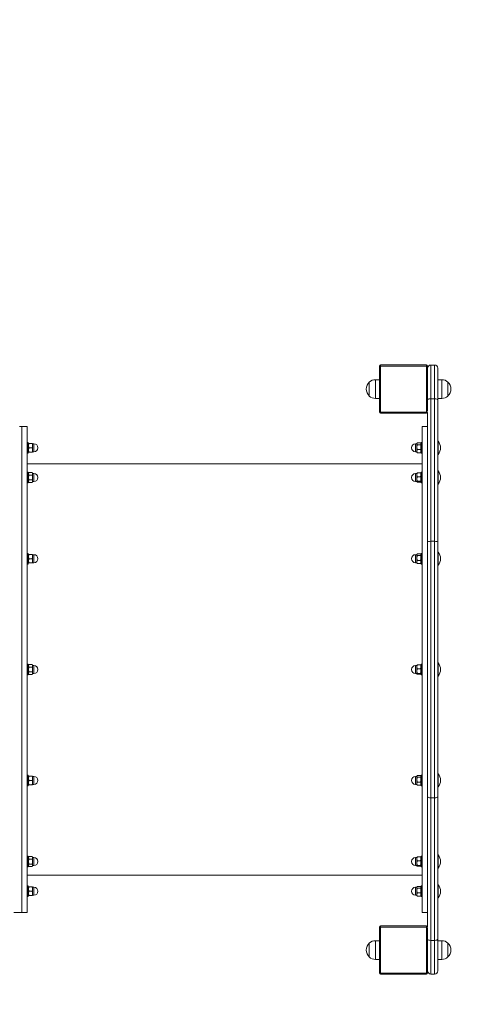
# Model space of a CAD drawing. Units: millimetres. Extents: x 10217 to 10914, y 6863 to 7428.
# Drawn here: x 10599 to 10681, y 7097 to 7281 of the extents above; entities that cross this region are included whole.
import ezdxf

# ---------------------------------------------------------------- set-up
doc = ezdxf.new("R2010")
doc.units = ezdxf.units.MM
doc.header["$LTSCALE"] = 10
doc.linetypes.add('ACAD_ISO03W100', pattern=[30, 12, -18])
doc.layers.add('Widoczne (ISO)', color=7, linetype='Continuous', lineweight=50)
doc.layers.add('Widoczne wąskie (ISO)', color=7, linetype='Continuous', lineweight=35)
doc.styles.get("Standard").update_dxf_attribs({"font": 'tahoma.ttf'})
doc.dimstyles.new('Karol 25', dxfattribs={"dimtxt": 25, "dimasz": 25, "dimexe": 0.18, "dimexo": 0.0625, "dimgap": 0.09, "dimtad": 1, "dimdec": 0, "dimzin": 0, "dimdsep": 46, "dimtxsty": 'Standard', "dimcen": 0.09, "dimadec": 0, "dimazin": 0, "dimtfac": 1, "dimtdec": 0, "dimtofl": 0, "dimtmove": 0, "dimatfit": 3, "dimfxl": 3, "dimfxlon": 1, "dimtolj": 1, "dimtzin": 0, "dimarcsym": 0})

# ---------------------------------------------------------------- blocks, each defined once
blk = doc.blocks.new('*D19')
at = {"color": 0, "lineweight": -2, "transparency": 16777216}
for p, q in [((10369.19, 6912.18), (10369.19, 6909)), ((10676.84, 6912.18), (10676.84, 6909)), ((10394.19, 6909.18), (10651.84, 6909.18))]:
    blk.add_line(p, q, dxfattribs=at)
at = {"color": 0, "lineweight": 13, "transparency": 16777216}
for points in [[(10394.19, 6913.34), (10394.19, 6905.01), (10369.19, 6909.18)], [(10651.84, 6913.34), (10651.84, 6905.01), (10676.84, 6909.18)]]:
    blk.add_solid(points, dxfattribs=at)
at = {"layer": 'Defpoints', "color": 0, "lineweight": 13, "transparency": 16777216}
for p in [(10369.19, 7270.11), (10676.84, 7208.4), (10676.84, 6909.18)]:
    blk.add_point(p, dxfattribs=at)
at = {"color": 0, "lineweight": 13, "transparency": 16777216, "insert": (10523.02, 6922.34), "char_height": 25, "attachment_point": 5}
blk.add_mtext('\\A1;308', dxfattribs=at)
blk = doc.blocks.new('*D20')
at = {"color": 0, "lineweight": -2, "transparency": 16777216}
for p, q in [((10865.35, 7277.71), (10868.53, 7277.71)), ((10868.35, 7252.71), (10868.35, 7127.37)), ((10865.35, 7102.37), (10868.53, 7102.37))]:
    blk.add_line(p, q, dxfattribs=at)
at = {"color": 0, "lineweight": 13, "transparency": 16777216}
for points in [[(10864.18, 7252.71), (10872.52, 7252.71), (10868.35, 7277.71)], [(10864.18, 7127.37), (10872.52, 7127.37), (10868.35, 7102.37)]]:
    blk.add_solid(points, dxfattribs=at)
at = {"layer": 'Defpoints', "color": 0, "lineweight": 13, "transparency": 16777216}
for p in [(10376.36, 7277.71), (10671.17, 7102.37), (10868.35, 7102.37)]:
    blk.add_point(p, dxfattribs=at)
at = {"color": 0, "lineweight": 13, "transparency": 16777216, "insert": (10855.46, 7190.04), "char_height": 25, "attachment_point": 5, "rotation": 90}
blk.add_mtext('\\A1;175', dxfattribs=at)
blk = doc.blocks.new('*D21')
at = {"color": 0, "lineweight": -2, "transparency": 16777216}
for p, q in [((10907.04, 7427.71), (10910.22, 7427.71)), ((10910.04, 7402.71), (10910.04, 6977.37)), ((10907.04, 6952.37), (10910.22, 6952.37))]:
    blk.add_line(p, q, dxfattribs=at)
at = {"color": 0, "lineweight": 13, "transparency": 16777216}
for points in [[(10905.88, 7402.71), (10914.21, 7402.71), (10910.04, 7427.71)], [(10905.88, 6977.37), (10914.21, 6977.37), (10910.04, 6952.37)]]:
    blk.add_solid(points, dxfattribs=at)
at = {"layer": 'Defpoints', "color": 0, "lineweight": 13, "transparency": 16777216}
for p in [(10462.68, 7427.71), (10585.95, 6952.37), (10910.04, 6952.37)]:
    blk.add_point(p, dxfattribs=at)
at = {"color": 0, "lineweight": 13, "transparency": 16777216, "insert": (10897.19, 7190.04), "char_height": 25, "attachment_point": 5, "rotation": 90}
blk.add_mtext('\\A1;475', dxfattribs=at)
blk = doc.blocks.new('*D22')
at = {"color": 0, "lineweight": -2, "transparency": 16777216}
for p, q in [((10216.72, 6870.01), (10216.72, 6866.83)), ((10829.32, 6870.01), (10829.32, 6866.83)), ((10241.72, 6867.01), (10804.32, 6867.01))]:
    blk.add_line(p, q, dxfattribs=at)
at = {"color": 0, "lineweight": 13, "transparency": 16777216}
for points in [[(10241.72, 6871.17), (10241.72, 6862.84), (10216.72, 6867.01)], [(10804.32, 6871.17), (10804.32, 6862.84), (10829.32, 6867.01)]]:
    blk.add_solid(points, dxfattribs=at)
at = {"layer": 'Defpoints', "color": 0, "lineweight": 13, "transparency": 16777216}
for p in [(10216.72, 7233.23), (10829.32, 7174.38), (10829.32, 6867.01)]:
    blk.add_point(p, dxfattribs=at)
at = {"color": 0, "lineweight": 13, "transparency": 16777216, "insert": (10523.02, 6880.12), "char_height": 25, "attachment_point": 5}
blk.add_mtext('\\A1;613', dxfattribs=at)

msp = doc.modelspace()

# ---------------------------------------------------------------- linework, layer by layer
at = {"linetype": 'ACAD_ISO03W100', "ltscale": 0.1}
msp.add_lwpolyline([(10523.02, 6952.37, -0.238954), (10402.04, 7013.69), (10366.72, 7013.69, -0.414214), (10216.72, 7163.69), (10216.72, 7277.71, -0.414214), (10366.72, 7427.71), (10523.02, 7427.71, -0.238954), (10643.99, 7366.39), (10679.32, 7366.39, -0.414214), (10829.32, 7216.39), (10829.32, 7102.37, -0.414214), (10679.32, 6952.37)], format="xyb", close=True, dxfattribs=at)
at = {"layer": 'Widoczne (ISO)', "lineweight": 13}
for p, q in [((10665.93, 7216.19), (10665.93, 7207.57)), ((10674.75, 7216.39), (10666.13, 7216.39)), ((10674.95, 7207.72), (10674.95, 7216.19)), ((10676.24, 7216.38), (10675.54, 7216.38)), ((10676.84, 7215.78), (10676.84, 7209.85)), ((10665.93, 7213.63), (10665.19, 7213.63)), ((10676.84, 7213.63), (10677.59, 7213.63)), ((10664.02, 7210.58), (10664.02, 7213.18)), ((10678.76, 7213.18), (10678.76, 7210.58)), ((10665.93, 7210.13), (10665.19, 7210.13)), ((10676.84, 7210.13), (10677.59, 7210.13)), ((10676.84, 7183.17), (10676.84, 7209.85)), ((10666.13, 7207.37), (10674.75, 7207.37)), ((10674.94, 7207.51), (10674.94, 7183.17)), ((10598.94, 7113.88), (10598.94, 7204.88)), ((10598.94, 7204.88), (10598.94, 7113.88)), ((10599.94, 7204.88), (10598.94, 7204.88)), ((10599.94, 7204.88), (10599.94, 7113.88)), ((10673.94, 7113.88), (10673.94, 7204.88)), ((10674.94, 7204.88), (10673.94, 7204.88)), ((10599.94, 7201.83), (10599.99, 7201.88)), ((10599.99, 7201.88), (10599.99, 7199.88)), ((10599.99, 7201.88), (10600.14, 7201.88)), ((10600.14, 7201.88), (10600.14, 7199.88)), ((10600.14, 7201.61), (10600.18, 7201.68)), ((10600.25, 7201.68), (10600.87, 7201.68)), ((10600.25, 7200.88), (10600.87, 7200.88)), ((10600.94, 7201.28), (10600.94, 7201.68)), ((10600.94, 7201.63), (10601.19, 7201.63)), ((10600.94, 7200.48), (10600.94, 7201.28)), ((10600.94, 7200.08), (10600.94, 7200.48)), ((10672.94, 7201.63), (10672.69, 7201.63)), ((10672.94, 7201.68), (10672.97, 7201.73)), ((10672.94, 7201.68), (10672.94, 7201.63)), ((10672.94, 7201.63), (10672.94, 7201.01)), ((10672.94, 7201.01), (10672.94, 7200.26)), ((10673.63, 7201.79), (10673.01, 7201.79)), ((10673.63, 7201.47), (10673.01, 7201.47)), ((10673.63, 7200.56), (10673.01, 7200.56)), ((10673.74, 7201.61), (10673.67, 7201.73)), ((10673.74, 7199.88), (10673.74, 7201.88)), ((10673.89, 7201.88), (10673.74, 7201.88)), ((10673.89, 7199.88), (10673.89, 7201.88)), ((10673.94, 7201.83), (10673.89, 7201.88)), ((10676.93, 7202.11), (10676.84, 7202.11)), ((10676.93, 7202.11), (10676.93, 7199.65)), ((10599.94, 7199.93), (10599.99, 7199.88)), ((10599.99, 7199.88), (10600.14, 7199.88)), ((10600.14, 7200.15), (10600.18, 7200.08)), ((10600.25, 7200.08), (10600.87, 7200.08)), ((10600.94, 7200.13), (10601.19, 7200.13)), ((10672.94, 7200.13), (10672.69, 7200.13)), ((10672.94, 7200.26), (10672.94, 7200.08)), ((10672.94, 7200.08), (10672.97, 7200.03)), ((10673.63, 7199.97), (10673.01, 7199.97)), ((10673.74, 7200.15), (10673.67, 7200.03)), ((10673.89, 7199.88), (10673.74, 7199.88)), ((10673.94, 7199.93), (10673.89, 7199.88)), ((10676.93, 7199.65), (10676.84, 7199.65)), ((10673.94, 7197.88), (10599.94, 7197.88)), ((10599.94, 7196.27), (10599.99, 7196.32)), ((10599.99, 7196.32), (10599.99, 7194.32)), ((10599.99, 7196.32), (10600.14, 7196.32)), ((10600.14, 7196.32), (10600.14, 7194.32)), ((10600.14, 7196.05), (10600.25, 7196.24)), ((10600.25, 7196.24), (10600.87, 7196.24)), ((10600.25, 7195.78), (10600.87, 7195.78)), ((10600.94, 7196.12), (10600.87, 7196.24)), ((10600.94, 7196.01), (10600.94, 7196.12)), ((10600.94, 7196.07), (10601.19, 7196.07)), ((10600.94, 7195.32), (10600.94, 7196.01)), ((10600.94, 7194.63), (10600.94, 7195.32)), ((10672.94, 7196.07), (10672.69, 7196.07)), ((10672.94, 7196.12), (10672.95, 7196.13)), ((10672.94, 7196.12), (10672.94, 7195.83)), ((10672.94, 7195.83), (10672.94, 7195.04)), ((10672.94, 7195.04), (10672.94, 7194.53)), ((10673.63, 7196.19), (10673.01, 7196.19)), ((10673.63, 7195.48), (10673.01, 7195.48)), ((10673.74, 7196.05), (10673.69, 7196.13)), ((10673.74, 7194.32), (10673.74, 7196.32)), ((10673.89, 7196.32), (10673.74, 7196.32)), ((10673.89, 7194.32), (10673.89, 7196.32)), ((10673.94, 7196.27), (10673.89, 7196.32)), ((10676.93, 7196.55), (10676.84, 7196.55)), ((10676.93, 7196.55), (10676.93, 7194.09)), ((10599.94, 7194.37), (10599.99, 7194.32)), ((10599.99, 7194.32), (10600.14, 7194.32)), ((10600.14, 7194.59), (10600.25, 7194.4)), ((10600.25, 7194.86), (10600.87, 7194.86)), ((10600.25, 7194.4), (10600.87, 7194.4)), ((10600.94, 7194.52), (10600.87, 7194.4)), ((10600.94, 7194.52), (10600.94, 7194.63)), ((10600.94, 7194.57), (10601.19, 7194.57)), ((10672.94, 7194.57), (10672.69, 7194.57)), ((10672.94, 7194.53), (10672.94, 7194.52)), ((10672.94, 7194.52), (10672.95, 7194.51)), ((10673.63, 7194.61), (10673.01, 7194.61)), ((10673.63, 7194.45), (10673.01, 7194.45)), ((10673.74, 7194.59), (10673.69, 7194.51)), ((10673.89, 7194.32), (10673.74, 7194.32)), ((10673.94, 7194.37), (10673.89, 7194.32)), ((10676.93, 7194.09), (10676.84, 7194.09)), ((10674.94, 7135.58), (10674.94, 7183.17)), ((10676.84, 7183.17), (10676.84, 7135.58)), ((10599.94, 7181.08), (10599.99, 7181.13)), ((10599.99, 7181.13), (10599.99, 7179.13)), ((10599.99, 7181.13), (10600.14, 7181.13)), ((10600.14, 7181.13), (10600.14, 7179.13)), ((10600.14, 7180.86), (10600.18, 7180.93)), ((10600.25, 7180.93), (10600.87, 7180.93)), ((10600.94, 7180.53), (10600.94, 7180.93)), ((10600.94, 7180.88), (10601.19, 7180.88)), ((10600.94, 7179.73), (10600.94, 7180.53)), ((10672.94, 7180.88), (10672.69, 7180.88)), ((10672.94, 7180.93), (10672.97, 7180.98)), ((10672.94, 7180.93), (10672.94, 7180.88)), ((10672.94, 7180.88), (10672.94, 7180.26)), ((10672.94, 7180.26), (10672.94, 7179.51)), ((10673.63, 7181.04), (10673.01, 7181.04)), ((10673.63, 7180.72), (10673.01, 7180.72)), ((10673.74, 7180.86), (10673.67, 7180.98)), ((10673.74, 7179.13), (10673.74, 7181.13)), ((10673.89, 7181.13), (10673.74, 7181.13)), ((10673.89, 7179.13), (10673.89, 7181.13)), ((10673.94, 7181.08), (10673.89, 7181.13)), ((10676.93, 7181.36), (10676.84, 7181.36)), ((10676.93, 7181.36), (10676.93, 7178.9)), ((10599.94, 7179.18), (10599.99, 7179.13)), ((10599.99, 7179.13), (10600.14, 7179.13)), ((10600.14, 7179.4), (10600.18, 7179.33)), ((10600.25, 7180.13), (10600.87, 7180.13)), ((10600.25, 7179.33), (10600.87, 7179.33)), ((10600.94, 7179.33), (10600.94, 7179.73)), ((10600.94, 7179.38), (10601.19, 7179.38)), ((10672.94, 7179.38), (10672.69, 7179.38)), ((10672.94, 7179.51), (10672.94, 7179.33)), ((10672.94, 7179.33), (10672.97, 7179.28)), ((10673.63, 7179.81), (10673.01, 7179.81)), ((10673.63, 7179.22), (10673.01, 7179.22)), ((10673.74, 7179.4), (10673.67, 7179.28)), ((10673.89, 7179.13), (10673.74, 7179.13)), ((10673.94, 7179.18), (10673.89, 7179.13)), ((10676.93, 7178.9), (10676.84, 7178.9)), ((10599.94, 7160.33), (10599.99, 7160.38)), ((10599.99, 7160.38), (10599.99, 7158.38)), ((10599.99, 7160.38), (10600.14, 7160.38)), ((10600.14, 7160.38), (10600.14, 7158.38)), ((10600.14, 7160.11), (10600.25, 7160.3)), ((10600.25, 7160.3), (10600.87, 7160.3)), ((10600.94, 7160.18), (10600.87, 7160.3)), ((10600.94, 7160.07), (10600.94, 7160.18)), ((10600.94, 7160.13), (10601.19, 7160.13)), ((10600.94, 7159.38), (10600.94, 7160.07)), ((10672.94, 7160.13), (10672.69, 7160.13)), ((10672.94, 7160.18), (10672.95, 7160.19)), ((10672.94, 7160.18), (10672.94, 7159.89)), ((10672.94, 7159.89), (10672.94, 7159.1)), ((10673.63, 7160.25), (10673.01, 7160.25)), ((10673.74, 7160.11), (10673.69, 7160.19)), ((10673.74, 7158.38), (10673.74, 7160.38)), ((10673.89, 7160.38), (10673.74, 7160.38)), ((10673.89, 7158.38), (10673.89, 7160.38)), ((10673.94, 7160.33), (10673.89, 7160.38)), ((10676.93, 7160.61), (10676.84, 7160.61)), ((10676.93, 7160.61), (10676.93, 7158.15)), ((10599.94, 7158.43), (10599.99, 7158.38)), ((10599.99, 7158.38), (10600.14, 7158.38)), ((10600.14, 7158.65), (10600.25, 7158.46)), ((10600.25, 7159.84), (10600.87, 7159.84)), ((10600.25, 7158.92), (10600.87, 7158.92)), ((10600.25, 7158.46), (10600.87, 7158.46)), ((10600.94, 7158.58), (10600.87, 7158.46)), ((10600.94, 7158.69), (10600.94, 7159.38)), ((10600.94, 7158.58), (10600.94, 7158.69)), ((10600.94, 7158.63), (10601.19, 7158.63)), ((10672.94, 7158.63), (10672.69, 7158.63)), ((10672.94, 7159.1), (10672.94, 7158.59)), ((10672.94, 7158.59), (10672.94, 7158.58)), ((10672.94, 7158.58), (10672.95, 7158.57)), ((10673.63, 7159.54), (10673.01, 7159.54)), ((10673.63, 7158.67), (10673.01, 7158.67)), ((10673.63, 7158.51), (10673.01, 7158.51)), ((10673.74, 7158.65), (10673.69, 7158.57)), ((10673.89, 7158.38), (10673.74, 7158.38)), ((10673.94, 7158.43), (10673.89, 7158.38)), ((10676.93, 7158.15), (10676.84, 7158.15)), ((10599.94, 7139.58), (10599.99, 7139.63)), ((10599.99, 7139.63), (10599.99, 7137.63)), ((10599.99, 7139.63), (10600.14, 7139.63)), ((10600.14, 7139.63), (10600.14, 7137.63)), ((10673.74, 7137.63), (10673.74, 7139.63)), ((10673.89, 7139.63), (10673.74, 7139.63)), ((10673.89, 7137.63), (10673.89, 7139.63)), ((10673.94, 7139.58), (10673.89, 7139.63)), ((10676.93, 7139.86), (10676.84, 7139.86)), ((10676.93, 7139.86), (10676.93, 7137.4)), ((10600.14, 7139.36), (10600.18, 7139.43)), ((10600.14, 7137.9), (10600.18, 7137.83)), ((10600.25, 7139.43), (10600.87, 7139.43)), ((10600.25, 7138.63), (10600.87, 7138.63)), ((10600.25, 7137.83), (10600.87, 7137.83)), ((10600.94, 7139.03), (10600.94, 7139.43)), ((10600.94, 7139.38), (10601.19, 7139.38)), ((10600.94, 7138.23), (10600.94, 7139.03)), ((10600.94, 7137.83), (10600.94, 7138.23)), ((10600.94, 7137.88), (10601.19, 7137.88)), ((10672.94, 7139.38), (10672.69, 7139.38)), ((10672.94, 7137.88), (10672.69, 7137.88)), ((10672.94, 7139.43), (10672.97, 7139.48)), ((10672.94, 7139.43), (10672.94, 7139.38)), ((10672.94, 7139.38), (10672.94, 7138.76)), ((10672.94, 7138.76), (10672.94, 7138.01)), ((10672.94, 7138.01), (10672.94, 7137.83)), ((10672.94, 7137.83), (10672.97, 7137.78)), ((10673.63, 7139.54), (10673.01, 7139.54)), ((10673.63, 7139.22), (10673.01, 7139.22)), ((10673.63, 7138.31), (10673.01, 7138.31)), ((10673.74, 7139.36), (10673.67, 7139.48)), ((10673.74, 7137.9), (10673.67, 7137.78)), ((10599.94, 7137.68), (10599.99, 7137.63)), ((10599.99, 7137.63), (10600.14, 7137.63)), ((10673.63, 7137.72), (10673.01, 7137.72)), ((10673.89, 7137.63), (10673.74, 7137.63)), ((10673.94, 7137.68), (10673.89, 7137.63)), ((10676.93, 7137.4), (10676.84, 7137.4)), ((10674.94, 7135.58), (10674.94, 7111.25)), ((10676.84, 7108.91), (10676.84, 7135.58)), ((10599.94, 7124.39), (10599.99, 7124.44)), ((10599.99, 7124.44), (10599.99, 7122.44)), ((10599.99, 7124.44), (10600.14, 7124.44)), ((10600.14, 7124.44), (10600.14, 7122.44)), ((10600.14, 7124.17), (10600.25, 7124.36)), ((10600.25, 7124.36), (10600.87, 7124.36)), ((10600.25, 7123.9), (10600.87, 7123.9)), ((10600.94, 7124.24), (10600.87, 7124.36)), ((10600.94, 7124.13), (10600.94, 7124.24)), ((10600.94, 7124.19), (10601.19, 7124.19)), ((10600.94, 7123.44), (10600.94, 7124.13)), ((10600.94, 7122.75), (10600.94, 7123.44)), ((10672.94, 7124.19), (10672.69, 7124.19)), ((10672.94, 7124.24), (10672.95, 7124.25)), ((10672.94, 7124.24), (10672.94, 7123.95)), ((10672.94, 7123.95), (10672.94, 7123.16)), ((10672.94, 7123.16), (10672.94, 7122.65)), ((10673.63, 7124.31), (10673.01, 7124.31)), ((10673.63, 7123.6), (10673.01, 7123.6)), ((10673.74, 7124.17), (10673.69, 7124.25)), ((10673.74, 7122.44), (10673.74, 7124.44)), ((10673.89, 7124.44), (10673.74, 7124.44)), ((10673.89, 7122.44), (10673.89, 7124.44)), ((10673.94, 7124.39), (10673.89, 7124.44)), ((10676.93, 7124.67), (10676.84, 7124.67)), ((10676.93, 7124.67), (10676.93, 7122.21)), ((10599.94, 7122.49), (10599.99, 7122.44)), ((10599.99, 7122.44), (10600.14, 7122.44)), ((10600.14, 7122.71), (10600.25, 7122.52)), ((10600.25, 7122.98), (10600.87, 7122.98)), ((10600.25, 7122.52), (10600.87, 7122.52)), ((10600.94, 7122.64), (10600.87, 7122.52)), ((10600.94, 7122.64), (10600.94, 7122.75)), ((10600.94, 7122.69), (10601.19, 7122.69)), ((10672.94, 7122.69), (10672.69, 7122.69)), ((10672.94, 7122.65), (10672.94, 7122.64)), ((10672.94, 7122.64), (10672.95, 7122.63)), ((10673.63, 7122.73), (10673.01, 7122.73)), ((10673.63, 7122.57), (10673.01, 7122.57)), ((10673.74, 7122.71), (10673.69, 7122.63)), ((10673.89, 7122.44), (10673.74, 7122.44)), ((10673.94, 7122.49), (10673.89, 7122.44)), ((10676.93, 7122.21), (10676.84, 7122.21)), ((10673.94, 7120.88), (10599.94, 7120.88)), ((10599.94, 7118.83), (10599.99, 7118.88)), ((10599.99, 7118.88), (10599.99, 7116.88)), ((10599.99, 7118.88), (10600.14, 7118.88)), ((10600.14, 7118.88), (10600.14, 7116.88)), ((10600.14, 7118.61), (10600.18, 7118.68)), ((10600.25, 7118.68), (10600.87, 7118.68)), ((10600.25, 7117.88), (10600.87, 7117.88)), ((10600.94, 7118.28), (10600.94, 7118.68)), ((10600.94, 7118.63), (10601.19, 7118.63)), ((10600.94, 7117.48), (10600.94, 7118.28)), ((10600.94, 7117.08), (10600.94, 7117.48)), ((10672.94, 7118.63), (10672.69, 7118.63)), ((10672.94, 7118.68), (10672.97, 7118.73)), ((10672.94, 7118.68), (10672.94, 7118.63)), ((10672.94, 7118.63), (10672.94, 7118.01)), ((10672.94, 7118.01), (10672.94, 7117.26)), ((10673.63, 7118.79), (10673.01, 7118.79)), ((10673.63, 7118.47), (10673.01, 7118.47)), ((10673.63, 7117.56), (10673.01, 7117.56)), ((10673.74, 7118.61), (10673.67, 7118.73)), ((10673.74, 7116.88), (10673.74, 7118.88)), ((10673.89, 7118.88), (10673.74, 7118.88)), ((10673.89, 7116.88), (10673.89, 7118.88)), ((10673.94, 7118.83), (10673.89, 7118.88)), ((10676.93, 7119.11), (10676.84, 7119.11)), ((10676.93, 7119.11), (10676.93, 7116.65)), ((10599.94, 7116.93), (10599.99, 7116.88)), ((10599.99, 7116.88), (10600.14, 7116.88)), ((10600.14, 7117.15), (10600.18, 7117.08)), ((10600.25, 7117.08), (10600.87, 7117.08)), ((10600.94, 7117.13), (10601.19, 7117.13)), ((10672.94, 7117.13), (10672.69, 7117.13)), ((10672.94, 7117.26), (10672.94, 7117.08)), ((10672.94, 7117.08), (10672.97, 7117.03)), ((10673.63, 7116.97), (10673.01, 7116.97)), ((10673.74, 7117.15), (10673.67, 7117.03)), ((10673.89, 7116.88), (10673.74, 7116.88)), ((10673.94, 7116.93), (10673.89, 7116.88)), ((10676.93, 7116.65), (10676.84, 7116.65)), ((10599.94, 7113.88), (10598.94, 7113.88)), ((10674.94, 7113.88), (10673.94, 7113.88)), ((10665.93, 7111.19), (10665.93, 7102.57)), ((10674.75, 7111.39), (10666.13, 7111.39)), ((10674.95, 7102.57), (10674.95, 7111.04)), ((10665.93, 7108.63), (10665.19, 7108.63)), ((10676.84, 7108.91), (10676.84, 7102.98)), ((10676.84, 7108.63), (10677.59, 7108.63)), ((10664.02, 7105.58), (10664.02, 7108.18)), ((10678.76, 7108.18), (10678.76, 7105.58)), ((10665.93, 7105.13), (10665.19, 7105.13)), ((10676.84, 7105.13), (10677.59, 7105.13)), ((10666.13, 7102.37), (10674.75, 7102.37)), ((10676.24, 7102.38), (10675.54, 7102.38))]:
    msp.add_line(p, q, dxfattribs=at)
for centre, radius, start, end in [((10666.13, 7216.19), 0.2, 90, 180), ((10674.75, 7216.19), 0.2, 0, 90), ((10675.54, 7215.78), 0.6, 90, 169.5247), ((10676.24, 7215.78), 0.6, 0, 90), ((10665.19, 7211.88), 1.75, 90, 132.0246), ((10677.59, 7211.88), 1.75, 47.9754, 90), ((10665.21, 7211.88), 1.75, 132.9811, 227.0189), ((10677.57, 7211.88), 1.75, 312.9811, 47.0189), ((10665.19, 7211.88), 1.75, 227.9754, 270), ((10677.59, 7211.88), 1.75, 270, 312.0246), ((10666.13, 7207.57), 0.2, 180, 270), ((10674.75, 7207.57), 0.2, 270, 342.5616), ((10598.94, 7245.53), 40.65, 269.4037, 270), ((10601.19, 7200.88), 0.75, 270, 90), ((10672.69, 7200.88), 0.75, 90, 270), ((10675.46, 7200.88), 1.92, 320.0643, 39.9357), ((10601.19, 7195.32), 0.75, 270, 90), ((10672.69, 7195.32), 0.75, 90, 270), ((10675.46, 7195.32), 1.92, 320.0643, 39.9357), ((10601.19, 7180.13), 0.75, 270, 90), ((10672.69, 7180.13), 0.75, 90, 270), ((10675.46, 7180.13), 1.92, 320.0643, 39.9357), ((10601.19, 7159.38), 0.75, 270, 90), ((10672.69, 7159.38), 0.75, 90, 270), ((10675.46, 7159.38), 1.92, 320.0643, 39.9357), ((10675.46, 7138.63), 1.92, 320.0643, 39.9357), ((10601.19, 7138.63), 0.75, 270, 90), ((10672.69, 7138.63), 0.75, 90, 270), ((10601.19, 7123.44), 0.75, 270, 90), ((10672.69, 7123.44), 0.75, 90, 270), ((10675.46, 7123.44), 1.92, 320.0643, 39.9357), ((10601.19, 7117.88), 0.75, 270, 90), ((10672.69, 7117.88), 0.75, 90, 270), ((10675.46, 7117.88), 1.92, 320.0643, 39.9357), ((10598.94, 7245.53), 131.65, 269.3407, 270), ((10666.13, 7111.19), 0.2, 90, 180), ((10674.75, 7111.19), 0.2, 17.4384, 90), ((10665.19, 7106.88), 1.75, 90, 132.0246), ((10677.59, 7106.88), 1.75, 47.9754, 90), ((10665.21, 7106.88), 1.75, 132.9811, 227.0189), ((10677.57, 7106.88), 1.75, 312.9811, 47.0189), ((10665.19, 7106.88), 1.75, 227.9754, 270), ((10677.59, 7106.88), 1.75, 270, 312.0246), ((10675.54, 7102.98), 0.6, 190.4753, 270), ((10676.24, 7102.98), 0.6, 270, 0), ((10666.13, 7102.57), 0.2, 180, 270), ((10674.75, 7102.57), 0.2, 270, 0)]:
    msp.add_arc(centre, radius, start, end, dxfattribs=at)
for points, weights in [([(10600.25, 7201.68), (10600.12, 7201.28), (10600.25, 7200.88)], [1, 1.15470053838, 1]), ([(10600.18, 7201.68), (10600.18, 7201.68), (10600.25, 7201.68)], [1.07735026919, 1.07735026919, 1]), ([(10600.25, 7200.88), (10600.12, 7200.48), (10600.25, 7200.08)], [1, 1.15470053838, 1]), ([(10600.87, 7201.68), (10600.94, 7201.68), (10600.94, 7201.68)], [1, 1.0379548493, 1]), ([(10600.94, 7201.28), (10600.94, 7201.46), (10600.87, 7201.68)], [1, 1.0379548493, 1]), ([(10600.87, 7200.88), (10600.94, 7201.09), (10600.94, 7201.28)], [1, 1.0379548493, 1]), ([(10600.94, 7200.48), (10600.94, 7200.66), (10600.87, 7200.88)], [1, 1.0379548493, 1]), ([(10600.87, 7200.08), (10600.94, 7200.29), (10600.94, 7200.48)], [1, 1.0379548493, 1]), ([(10673.01, 7201.79), (10672.94, 7201.7), (10672.94, 7201.63)], [1, 1.0379548493, 1]), ([(10672.94, 7201.63), (10672.94, 7201.56), (10673.01, 7201.47)], [1, 1.0379548493, 1]), ([(10673.01, 7201.47), (10672.94, 7201.23), (10672.94, 7201.01)], [1, 1.0379548493, 1]), ([(10672.94, 7201.01), (10672.94, 7200.8), (10673.01, 7200.56)], [1, 1.0379548493, 1]), ([(10673.01, 7200.56), (10672.94, 7200.4), (10672.94, 7200.26)], [1, 1.0379548493, 1]), ([(10673.63, 7201.47), (10673.76, 7201.63), (10673.63, 7201.79)], [1, 1.15470053838, 1]), ([(10673.63, 7200.56), (10673.76, 7201.01), (10673.63, 7201.47)], [1, 1.15470053838, 1]), ([(10673.63, 7199.97), (10673.76, 7200.26), (10673.63, 7200.56)], [1, 1.15470053838, 1]), ([(10600.25, 7200.08), (10600.18, 7200.08), (10600.18, 7200.08)], [1, 1.07735026919, 1.07735026919]), ([(10600.94, 7200.08), (10600.94, 7200.08), (10600.87, 7200.08)], [1, 1.0379548493, 1]), ([(10672.94, 7200.26), (10672.94, 7200.13), (10673.01, 7199.97)], [1, 1.0379548493, 1]), ([(10673.01, 7199.97), (10672.99, 7200), (10672.97, 7200.03)], [1, 1.01294868023, 1.01706221434]), ([(10673.67, 7200.03), (10673.65, 7200), (10673.63, 7199.97)], [1.0429211764, 1.02574504082, 1]), ([(10600.25, 7196.24), (10600.12, 7196.01), (10600.25, 7195.78)], [1, 1.15470053838, 1]), ([(10600.25, 7195.78), (10600.12, 7195.32), (10600.25, 7194.86)], [1, 1.15470053838, 1]), ([(10600.94, 7196.01), (10600.94, 7196.12), (10600.87, 7196.24)], [1, 1.0379548493, 1]), ([(10600.87, 7195.78), (10600.94, 7195.9), (10600.94, 7196.01)], [1, 1.0379548493, 1]), ([(10600.94, 7195.32), (10600.94, 7195.53), (10600.87, 7195.78)], [1, 1.0379548493, 1]), ([(10600.87, 7194.86), (10600.94, 7195.1), (10600.94, 7195.32)], [1, 1.0379548493, 1]), ([(10673.01, 7196.19), (10672.94, 7196), (10672.94, 7195.83)], [1, 1.0379548493, 1]), ([(10672.94, 7195.83), (10672.94, 7195.67), (10673.01, 7195.48)], [1, 1.0379548493, 1]), ([(10673.01, 7195.48), (10672.94, 7195.24), (10672.94, 7195.04)], [1, 1.0379548493, 1]), ([(10672.94, 7195.04), (10672.94, 7194.84), (10673.01, 7194.61)], [1, 1.0379548493, 1]), ([(10672.95, 7196.13), (10672.96, 7196.16), (10673.01, 7196.19)], [1.01622565938, 1.02620386348, 1]), ([(10673.63, 7196.19), (10673.68, 7196.16), (10673.69, 7196.13)], [1, 1.05278204952, 1.06954683911]), ([(10673.63, 7195.48), (10673.76, 7195.83), (10673.63, 7196.19)], [1, 1.15470053838, 1]), ([(10673.63, 7194.61), (10673.76, 7195.04), (10673.63, 7195.48)], [1, 1.15470053838, 1]), ([(10600.25, 7194.86), (10600.12, 7194.63), (10600.25, 7194.4)], [1, 1.15470053838, 1]), ([(10600.94, 7194.63), (10600.94, 7194.73), (10600.87, 7194.86)], [1, 1.0379548493, 1]), ([(10600.87, 7194.4), (10600.94, 7194.52), (10600.94, 7194.63)], [1, 1.0379548493, 1]), ([(10673.01, 7194.61), (10672.94, 7194.57), (10672.94, 7194.53)], [1, 1.0379548493, 1]), ([(10672.94, 7194.53), (10672.94, 7194.49), (10673.01, 7194.45)], [1, 1.0379548493, 1]), ([(10673.63, 7194.45), (10673.76, 7194.53), (10673.63, 7194.61)], [1, 1.15470053838, 1]), ([(10600.25, 7180.93), (10600.12, 7180.53), (10600.25, 7180.13)], [1, 1.15470053838, 1]), ([(10600.18, 7180.93), (10600.18, 7180.93), (10600.25, 7180.93)], [1.07735026919, 1.07735026919, 1]), ([(10600.94, 7180.53), (10600.94, 7180.71), (10600.87, 7180.93)], [1, 1.0379548493, 1]), ([(10600.87, 7180.93), (10600.94, 7180.93), (10600.94, 7180.93)], [1, 1.0379548493, 1]), ([(10600.87, 7180.13), (10600.94, 7180.34), (10600.94, 7180.53)], [1, 1.0379548493, 1]), ([(10673.01, 7181.04), (10672.94, 7180.95), (10672.94, 7180.88)], [1, 1.0379548493, 1]), ([(10672.94, 7180.88), (10672.94, 7180.81), (10673.01, 7180.72)], [1, 1.0379548493, 1]), ([(10673.01, 7180.72), (10672.94, 7180.48), (10672.94, 7180.26)], [1, 1.0379548493, 1]), ([(10672.94, 7180.26), (10672.94, 7180.05), (10673.01, 7179.81)], [1, 1.0379548493, 1]), ([(10673.63, 7180.72), (10673.76, 7180.88), (10673.63, 7181.04)], [1, 1.15470053838, 1]), ([(10673.63, 7179.81), (10673.76, 7180.26), (10673.63, 7180.72)], [1, 1.15470053838, 1]), ([(10600.25, 7180.13), (10600.12, 7179.73), (10600.25, 7179.33)], [1, 1.15470053838, 1]), ([(10600.25, 7179.33), (10600.18, 7179.33), (10600.18, 7179.33)], [1, 1.07735026919, 1.07735026919]), ([(10600.94, 7179.73), (10600.94, 7179.91), (10600.87, 7180.13)], [1, 1.0379548493, 1]), ([(10600.87, 7179.33), (10600.94, 7179.54), (10600.94, 7179.73)], [1, 1.0379548493, 1]), ([(10600.94, 7179.33), (10600.94, 7179.33), (10600.87, 7179.33)], [1, 1.0379548493, 1]), ([(10673.01, 7179.81), (10672.94, 7179.65), (10672.94, 7179.51)], [1, 1.0379548493, 1]), ([(10672.94, 7179.51), (10672.94, 7179.38), (10673.01, 7179.22)], [1, 1.0379548493, 1]), ([(10673.01, 7179.22), (10672.99, 7179.25), (10672.97, 7179.28)], [1, 1.01294868023, 1.01706221434]), ([(10673.63, 7179.22), (10673.76, 7179.51), (10673.63, 7179.81)], [1, 1.15470053838, 1]), ([(10673.67, 7179.28), (10673.65, 7179.25), (10673.63, 7179.22)], [1.0429211764, 1.02574504082, 1]), ([(10600.25, 7160.3), (10600.12, 7160.07), (10600.25, 7159.84)], [1, 1.15470053838, 1]), ([(10600.94, 7160.07), (10600.94, 7160.18), (10600.87, 7160.3)], [1, 1.0379548493, 1]), ([(10600.87, 7159.84), (10600.94, 7159.96), (10600.94, 7160.07)], [1, 1.0379548493, 1]), ([(10673.01, 7160.25), (10672.94, 7160.06), (10672.94, 7159.89)], [1, 1.0379548493, 1]), ([(10672.94, 7159.89), (10672.94, 7159.73), (10673.01, 7159.54)], [1, 1.0379548493, 1]), ([(10672.95, 7160.19), (10672.96, 7160.22), (10673.01, 7160.25)], [1.01622565938, 1.02620386348, 1]), ([(10673.63, 7160.25), (10673.68, 7160.22), (10673.69, 7160.19)], [1, 1.05278204952, 1.06954683911]), ([(10673.63, 7159.54), (10673.76, 7159.89), (10673.63, 7160.25)], [1, 1.15470053838, 1]), ([(10600.25, 7159.84), (10600.12, 7159.38), (10600.25, 7158.92)], [1, 1.15470053838, 1]), ([(10600.25, 7158.92), (10600.12, 7158.69), (10600.25, 7158.46)], [1, 1.15470053838, 1]), ([(10600.94, 7159.38), (10600.94, 7159.59), (10600.87, 7159.84)], [1, 1.0379548493, 1]), ([(10600.87, 7158.92), (10600.94, 7159.16), (10600.94, 7159.38)], [1, 1.0379548493, 1]), ([(10600.94, 7158.69), (10600.94, 7158.79), (10600.87, 7158.92)], [1, 1.0379548493, 1]), ([(10600.87, 7158.46), (10600.94, 7158.58), (10600.94, 7158.69)], [1, 1.0379548493, 1]), ([(10673.01, 7159.54), (10672.94, 7159.3), (10672.94, 7159.1)], [1, 1.0379548493, 1]), ([(10672.94, 7159.1), (10672.94, 7158.9), (10673.01, 7158.67)], [1, 1.0379548493, 1]), ([(10673.01, 7158.67), (10672.94, 7158.63), (10672.94, 7158.59)], [1, 1.0379548493, 1]), ([(10672.94, 7158.59), (10672.94, 7158.55), (10673.01, 7158.51)], [1, 1.0379548493, 1]), ([(10673.63, 7158.67), (10673.76, 7159.1), (10673.63, 7159.54)], [1, 1.15470053838, 1]), ([(10673.63, 7158.51), (10673.76, 7158.59), (10673.63, 7158.67)], [1, 1.15470053838, 1]), ([(10600.25, 7139.43), (10600.12, 7139.03), (10600.25, 7138.63)], [1, 1.15470053838, 1]), ([(10600.18, 7139.43), (10600.18, 7139.43), (10600.25, 7139.43)], [1.07735026919, 1.07735026919, 1]), ([(10600.25, 7138.63), (10600.12, 7138.23), (10600.25, 7137.83)], [1, 1.15470053838, 1]), ([(10600.25, 7137.83), (10600.18, 7137.83), (10600.18, 7137.83)], [1, 1.07735026919, 1.07735026919]), ([(10600.94, 7139.03), (10600.94, 7139.21), (10600.87, 7139.43)], [1, 1.0379548493, 1]), ([(10600.87, 7139.43), (10600.94, 7139.43), (10600.94, 7139.43)], [1, 1.0379548493, 1]), ([(10600.87, 7138.63), (10600.94, 7138.84), (10600.94, 7139.03)], [1, 1.0379548493, 1]), ([(10600.94, 7138.23), (10600.94, 7138.41), (10600.87, 7138.63)], [1, 1.0379548493, 1]), ([(10600.87, 7137.83), (10600.94, 7138.04), (10600.94, 7138.23)], [1, 1.0379548493, 1]), ([(10600.94, 7137.83), (10600.94, 7137.83), (10600.87, 7137.83)], [1, 1.0379548493, 1]), ([(10673.01, 7139.54), (10672.94, 7139.45), (10672.94, 7139.38)], [1, 1.0379548493, 1]), ([(10672.94, 7139.38), (10672.94, 7139.31), (10673.01, 7139.22)], [1, 1.0379548493, 1]), ([(10673.01, 7139.22), (10672.94, 7138.98), (10672.94, 7138.76)], [1, 1.0379548493, 1]), ([(10672.94, 7138.76), (10672.94, 7138.55), (10673.01, 7138.31)], [1, 1.0379548493, 1]), ([(10673.01, 7138.31), (10672.94, 7138.15), (10672.94, 7138.01)], [1, 1.0379548493, 1]), ([(10672.94, 7138.01), (10672.94, 7137.88), (10673.01, 7137.72)], [1, 1.0379548493, 1]), ([(10673.01, 7137.72), (10672.99, 7137.75), (10672.97, 7137.78)], [1, 1.01294868023, 1.01706221434]), ([(10673.63, 7139.22), (10673.76, 7139.38), (10673.63, 7139.54)], [1, 1.15470053838, 1]), ([(10673.63, 7138.31), (10673.76, 7138.76), (10673.63, 7139.22)], [1, 1.15470053838, 1]), ([(10673.63, 7137.72), (10673.76, 7138.01), (10673.63, 7138.31)], [1, 1.15470053838, 1]), ([(10673.67, 7137.78), (10673.65, 7137.75), (10673.63, 7137.72)], [1.0429211764, 1.02574504082, 1]), ([(10600.25, 7124.36), (10600.12, 7124.13), (10600.25, 7123.9)], [1, 1.15470053838, 1]), ([(10600.25, 7123.9), (10600.12, 7123.44), (10600.25, 7122.98)], [1, 1.15470053838, 1]), ([(10600.94, 7124.13), (10600.94, 7124.24), (10600.87, 7124.36)], [1, 1.0379548493, 1]), ([(10600.87, 7123.9), (10600.94, 7124.02), (10600.94, 7124.13)], [1, 1.0379548493, 1]), ([(10600.94, 7123.44), (10600.94, 7123.65), (10600.87, 7123.9)], [1, 1.0379548493, 1]), ([(10600.87, 7122.98), (10600.94, 7123.22), (10600.94, 7123.44)], [1, 1.0379548493, 1]), ([(10673.01, 7124.31), (10672.94, 7124.12), (10672.94, 7123.95)], [1, 1.0379548493, 1]), ([(10672.94, 7123.95), (10672.94, 7123.79), (10673.01, 7123.6)], [1, 1.0379548493, 1]), ([(10673.01, 7123.6), (10672.94, 7123.36), (10672.94, 7123.16)], [1, 1.0379548493, 1]), ([(10672.94, 7123.16), (10672.94, 7122.96), (10673.01, 7122.73)], [1, 1.0379548493, 1]), ([(10672.95, 7124.25), (10672.96, 7124.28), (10673.01, 7124.31)], [1.01622565938, 1.02620386348, 1]), ([(10673.63, 7124.31), (10673.68, 7124.28), (10673.69, 7124.25)], [1, 1.05278204952, 1.06954683911]), ([(10673.63, 7123.6), (10673.76, 7123.95), (10673.63, 7124.31)], [1, 1.15470053838, 1]), ([(10673.63, 7122.73), (10673.76, 7123.16), (10673.63, 7123.6)], [1, 1.15470053838, 1]), ([(10600.25, 7122.98), (10600.12, 7122.75), (10600.25, 7122.52)], [1, 1.15470053838, 1]), ([(10600.94, 7122.75), (10600.94, 7122.85), (10600.87, 7122.98)], [1, 1.0379548493, 1]), ([(10600.87, 7122.52), (10600.94, 7122.64), (10600.94, 7122.75)], [1, 1.0379548493, 1]), ([(10673.01, 7122.73), (10672.94, 7122.69), (10672.94, 7122.65)], [1, 1.0379548493, 1]), ([(10672.94, 7122.65), (10672.94, 7122.61), (10673.01, 7122.57)], [1, 1.0379548493, 1]), ([(10673.63, 7122.57), (10673.76, 7122.65), (10673.63, 7122.73)], [1, 1.15470053838, 1]), ([(10600.25, 7118.68), (10600.12, 7118.28), (10600.25, 7117.88)], [1, 1.15470053838, 1]), ([(10600.18, 7118.68), (10600.18, 7118.68), (10600.25, 7118.68)], [1.07735026919, 1.07735026919, 1]), ([(10600.25, 7117.88), (10600.12, 7117.48), (10600.25, 7117.08)], [1, 1.15470053838, 1]), ([(10600.94, 7118.28), (10600.94, 7118.46), (10600.87, 7118.68)], [1, 1.0379548493, 1]), ([(10600.87, 7118.68), (10600.94, 7118.68), (10600.94, 7118.68)], [1, 1.0379548493, 1]), ([(10600.87, 7117.88), (10600.94, 7118.09), (10600.94, 7118.28)], [1, 1.0379548493, 1]), ([(10600.94, 7117.48), (10600.94, 7117.66), (10600.87, 7117.88)], [1, 1.0379548493, 1]), ([(10600.87, 7117.08), (10600.94, 7117.29), (10600.94, 7117.48)], [1, 1.0379548493, 1]), ([(10673.01, 7118.79), (10672.94, 7118.7), (10672.94, 7118.63)], [1, 1.0379548493, 1]), ([(10672.94, 7118.63), (10672.94, 7118.56), (10673.01, 7118.47)], [1, 1.0379548493, 1]), ([(10673.01, 7118.47), (10672.94, 7118.23), (10672.94, 7118.01)], [1, 1.0379548493, 1]), ([(10672.94, 7118.01), (10672.94, 7117.8), (10673.01, 7117.56)], [1, 1.0379548493, 1]), ([(10673.01, 7117.56), (10672.94, 7117.4), (10672.94, 7117.26)], [1, 1.0379548493, 1]), ([(10673.63, 7118.47), (10673.76, 7118.63), (10673.63, 7118.79)], [1, 1.15470053838, 1]), ([(10673.63, 7117.56), (10673.76, 7118.01), (10673.63, 7118.47)], [1, 1.15470053838, 1]), ([(10673.63, 7116.97), (10673.76, 7117.26), (10673.63, 7117.56)], [1, 1.15470053838, 1]), ([(10600.25, 7117.08), (10600.18, 7117.08), (10600.18, 7117.08)], [1, 1.07735026919, 1.07735026919]), ([(10600.94, 7117.08), (10600.94, 7117.08), (10600.87, 7117.08)], [1, 1.0379548493, 1]), ([(10672.94, 7117.26), (10672.94, 7117.13), (10673.01, 7116.97)], [1, 1.0379548493, 1]), ([(10673.01, 7116.97), (10672.99, 7117), (10672.97, 7117.03)], [1, 1.01294868023, 1.01706221434]), ([(10673.67, 7117.03), (10673.65, 7117), (10673.63, 7116.97)], [1.0429211764, 1.02574504082, 1])]:
    msp.add_rational_spline(points, weights, degree=2, dxfattribs=at)
at = {"layer": 'Widoczne wąskie (ISO)', "lineweight": 13}
for p, q in [((10666.13, 7207.57), (10666.13, 7216.19)), ((10666.13, 7216.19), (10674.75, 7216.19)), ((10674.75, 7216.19), (10674.75, 7207.57)), ((10675.54, 7216.38), (10675.54, 7210.07)), ((10676.24, 7210.07), (10676.24, 7216.38)), ((10665.19, 7213.63), (10665.19, 7210.13)), ((10677.59, 7210.13), (10677.59, 7213.63)), ((10675.54, 7183.4), (10675.54, 7210.07)), ((10676.24, 7210.07), (10675.54, 7210.07)), ((10676.24, 7210.07), (10676.24, 7183.4)), ((10674.75, 7207.57), (10666.13, 7207.57)), ((10601.19, 7200.13), (10601.19, 7201.63)), ((10672.69, 7201.63), (10672.69, 7200.13)), ((10601.19, 7194.57), (10601.19, 7196.07)), ((10672.69, 7196.07), (10672.69, 7194.57)), ((10675.54, 7183.4), (10675.54, 7135.36)), ((10676.24, 7183.4), (10675.54, 7183.4)), ((10676.24, 7135.36), (10676.24, 7183.4)), ((10601.19, 7179.38), (10601.19, 7180.88)), ((10672.69, 7180.88), (10672.69, 7179.38)), ((10601.19, 7158.63), (10601.19, 7160.13)), ((10672.69, 7160.13), (10672.69, 7158.63)), ((10601.19, 7137.88), (10601.19, 7139.38)), ((10672.69, 7139.38), (10672.69, 7137.88)), ((10675.54, 7108.68), (10675.54, 7135.36)), ((10675.54, 7135.36), (10676.24, 7135.36)), ((10676.24, 7135.36), (10676.24, 7108.68)), ((10601.19, 7122.69), (10601.19, 7124.19)), ((10672.69, 7124.19), (10672.69, 7122.69)), ((10601.19, 7117.13), (10601.19, 7118.63)), ((10672.69, 7118.63), (10672.69, 7117.13)), ((10666.13, 7102.57), (10666.13, 7111.19)), ((10666.13, 7111.19), (10674.75, 7111.19)), ((10674.75, 7111.19), (10674.75, 7102.57)), ((10665.19, 7108.63), (10665.19, 7105.13)), ((10675.54, 7108.68), (10675.54, 7102.38)), ((10676.24, 7108.68), (10675.54, 7108.68)), ((10676.24, 7102.38), (10676.24, 7108.68)), ((10677.59, 7105.13), (10677.59, 7108.63)), ((10674.75, 7102.57), (10666.13, 7102.57))]:
    msp.add_line(p, q, dxfattribs=at)
for centre, major_axis, start_param, end_param in [((10675.54, 7209.85), (-0.6, 0), 4.712389, 6.100357), ((10676.24, 7209.85), (0.6, 0), 0, 1.570796), ((10675.54, 7183.17), (-0.6, 0), 4.712389, 6.283185), ((10676.24, 7183.17), (0.6, 0), 0, 1.570796), ((10675.54, 7135.58), (-0.6, 0), 0, 1.570796), ((10676.24, 7135.58), (0.6, 0), 4.712389, 6.283185), ((10675.54, 7108.91), (-0.6, 0), 0.182829, 1.570796), ((10676.24, 7108.91), (0.6, 0), 4.712389, 6.283185)]:
    msp.add_ellipse(centre, major_axis=major_axis, ratio=0.369489, start_param=start_param, end_param=end_param, dxfattribs=at)
for points, knots in [([(10665.93, 7216.19), (10665.93, 7216.19), (10665.93, 7216.19), (10665.96, 7216.19), (10665.98, 7216.19), (10666.01, 7216.19), (10666.05, 7216.19), (10666.08, 7216.19), (10666.1, 7216.19), (10666.13, 7216.19)], [-1, -1, -1, -1, -0.632615, -0.632615, -0.632615, -0.256144, -0.256144, -0.256144, 0, 0, 0, 0]), ([(10666.13, 7216.19), (10666.13, 7216.22), (10666.13, 7216.24), (10666.13, 7216.27), (10666.13, 7216.31), (10666.13, 7216.34), (10666.13, 7216.36), (10666.13, 7216.39), (10666.13, 7216.39), (10666.13, 7216.39)], [0, 0, 0, 0, 0.256144, 0.256144, 0.256144, 0.632615, 0.632615, 0.632615, 1, 1, 1, 1]), ([(10674.75, 7216.39), (10674.75, 7216.39), (10674.75, 7216.39), (10674.75, 7216.36), (10674.75, 7216.34), (10674.75, 7216.31), (10674.75, 7216.27), (10674.75, 7216.24), (10674.75, 7216.22), (10674.75, 7216.19)], [-1, -1, -1, -1, -0.632615, -0.632615, -0.632615, -0.256144, -0.256144, -0.256144, 0, 0, 0, 0]), ([(10674.75, 7216.19), (10674.78, 7216.19), (10674.8, 7216.19), (10674.83, 7216.19), (10674.87, 7216.19), (10674.91, 7216.19), (10674.93, 7216.19), (10674.95, 7216.19), (10674.95, 7216.19), (10674.95, 7216.19)], [0, 0, 0, 0, 0.256144, 0.256144, 0.256144, 0.632615, 0.632615, 0.632615, 1, 1, 1, 1]), ([(10666.13, 7207.57), (10666.1, 7207.57), (10666.08, 7207.57), (10666.05, 7207.57), (10666.01, 7207.57), (10665.98, 7207.57), (10665.96, 7207.57), (10665.93, 7207.57), (10665.93, 7207.57), (10665.93, 7207.57)], [0, 0, 0, 0, 0.256144, 0.256144, 0.256144, 0.632615, 0.632615, 0.632615, 1, 1, 1, 1]), ([(10666.13, 7207.37), (10666.13, 7207.37), (10666.13, 7207.37), (10666.13, 7207.39), (10666.13, 7207.41), (10666.13, 7207.45), (10666.13, 7207.49), (10666.13, 7207.52), (10666.13, 7207.54), (10666.13, 7207.57)], [-1, -1, -1, -1, -0.632615, -0.632615, -0.632615, -0.256144, -0.256144, -0.256144, 0, 0, 0, 0]), ([(10674.75, 7207.57), (10674.75, 7207.54), (10674.75, 7207.52), (10674.75, 7207.49), (10674.75, 7207.45), (10674.75, 7207.41), (10674.75, 7207.39), (10674.75, 7207.37), (10674.75, 7207.37), (10674.75, 7207.37)], [0, 0, 0, 0, 0.256144, 0.256144, 0.256144, 0.632615, 0.632615, 0.632615, 1, 1, 1, 1]), ([(10674.95, 7207.57), (10674.95, 7207.57), (10674.94, 7207.57), (10674.93, 7207.57), (10674.91, 7207.57), (10674.87, 7207.57), (10674.83, 7207.57), (10674.8, 7207.57), (10674.78, 7207.57), (10674.75, 7207.57)], [-0.8483612, -0.8483612, -0.8483612, -0.8483612, -0.6326151, -0.6326151, -0.6326151, -0.2561445, -0.2561445, -0.2561445, 0, 0, 0, 0]), ([(10665.93, 7111.19), (10665.93, 7111.19), (10665.93, 7111.19), (10665.96, 7111.19), (10665.98, 7111.19), (10666.01, 7111.19), (10666.05, 7111.19), (10666.08, 7111.19), (10666.1, 7111.19), (10666.13, 7111.19)], [-1, -1, -1, -1, -0.632615, -0.632615, -0.632615, -0.256144, -0.256144, -0.256144, 0, 0, 0, 0]), ([(10666.13, 7111.19), (10666.13, 7111.22), (10666.13, 7111.24), (10666.13, 7111.27), (10666.13, 7111.31), (10666.13, 7111.34), (10666.13, 7111.36), (10666.13, 7111.39), (10666.13, 7111.39), (10666.13, 7111.39)], [0, 0, 0, 0, 0.256144, 0.256144, 0.256144, 0.632615, 0.632615, 0.632615, 1, 1, 1, 1]), ([(10674.75, 7111.39), (10674.75, 7111.39), (10674.75, 7111.39), (10674.75, 7111.36), (10674.75, 7111.34), (10674.75, 7111.31), (10674.75, 7111.27), (10674.75, 7111.24), (10674.75, 7111.22), (10674.75, 7111.19)], [-1, -1, -1, -1, -0.632615, -0.632615, -0.632615, -0.256144, -0.256144, -0.256144, 0, 0, 0, 0]), ([(10674.75, 7111.19), (10674.78, 7111.19), (10674.8, 7111.19), (10674.83, 7111.19), (10674.87, 7111.19), (10674.91, 7111.19), (10674.93, 7111.19), (10674.94, 7111.19), (10674.95, 7111.19), (10674.95, 7111.19)], [0, 0, 0, 0, 0.2561445, 0.2561445, 0.2561445, 0.6326151, 0.6326151, 0.6326151, 0.8483612, 0.8483612, 0.8483612, 0.8483612]), ([(10666.13, 7102.57), (10666.1, 7102.57), (10666.08, 7102.57), (10666.05, 7102.57), (10666.01, 7102.57), (10665.98, 7102.57), (10665.96, 7102.57), (10665.93, 7102.57), (10665.93, 7102.57), (10665.93, 7102.57)], [0, 0, 0, 0, 0.256144, 0.256144, 0.256144, 0.632615, 0.632615, 0.632615, 1, 1, 1, 1]), ([(10666.13, 7102.37), (10666.13, 7102.37), (10666.13, 7102.37), (10666.13, 7102.39), (10666.13, 7102.41), (10666.13, 7102.45), (10666.13, 7102.49), (10666.13, 7102.52), (10666.13, 7102.54), (10666.13, 7102.57)], [-1, -1, -1, -1, -0.632615, -0.632615, -0.632615, -0.256144, -0.256144, -0.256144, 0, 0, 0, 0]), ([(10674.75, 7102.57), (10674.75, 7102.54), (10674.75, 7102.52), (10674.75, 7102.49), (10674.75, 7102.45), (10674.75, 7102.41), (10674.75, 7102.39), (10674.75, 7102.37), (10674.75, 7102.37), (10674.75, 7102.37)], [0, 0, 0, 0, 0.256144, 0.256144, 0.256144, 0.632615, 0.632615, 0.632615, 1, 1, 1, 1]), ([(10674.95, 7102.57), (10674.95, 7102.57), (10674.95, 7102.57), (10674.93, 7102.57), (10674.91, 7102.57), (10674.87, 7102.57), (10674.83, 7102.57), (10674.8, 7102.57), (10674.78, 7102.57), (10674.75, 7102.57)], [-1, -1, -1, -1, -0.632615, -0.632615, -0.632615, -0.256144, -0.256144, -0.256144, 0, 0, 0, 0])]:
    msp.add_open_spline(points, degree=3, knots=knots, dxfattribs=at)

# ---------------------------------------------------------------- dimensions: what is measured, and where the dimension line sits
at = {"lineweight": 13}
for base, p1, p2, picture, middle in [((10910.04, 6952.37), (10462.68, 7427.71), (10585.95, 6952.37), '*D21', (10897.19, 7190.04)), ((10868.35, 7102.37), (10376.36, 7277.71), (10671.17, 7102.37), '*D20', (10855.46, 7190.04))]:
    dim = msp.add_linear_dim(base=base, p1=p1, p2=p2, angle=90, dimstyle='Karol 25', dxfattribs=at)
    dim.commit()
    dim.dimension.update_dxf_attribs({"geometry": picture, "text_midpoint": middle})
for base, p1, p2, picture, middle in [((10676.84, 6909.18), (10369.19, 7270.11), (10676.84, 7208.4), '*D19', (10523.02, 6922.34)), ((10829.32, 6867.01), (10216.72, 7233.23), (10829.32, 7174.38), '*D22', (10523.02, 6880.12))]:
    dim = msp.add_linear_dim(base=base, p1=p1, p2=p2, dimstyle='Karol 25', dxfattribs=at)
    dim.commit()
    dim.dimension.update_dxf_attribs({"geometry": picture, "text_midpoint": middle})

doc.saveas('drawing.dxf')
